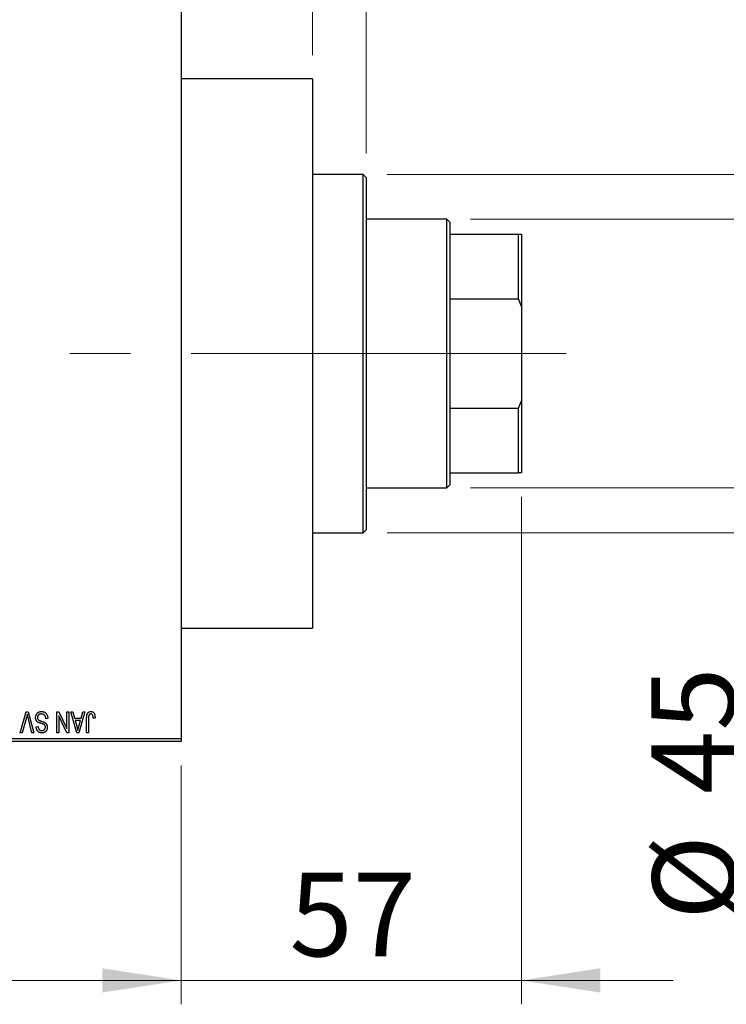
# Model space of a CAD drawing. Units: millimetres. Extents: x 15 to 420, y 5 to 292.
# Drawn here: x 198 to 228, y 191 to 232 of the extents above; entities that cross this region are included whole.
import ezdxf

# ---------------------------------------------------------------- set-up
doc = ezdxf.new("R2010")
doc.units = ezdxf.units.MM
doc.linetypes.add('CENTERX2', pattern=[20.32, 12.7, -2.54, 2.54, -2.54])
doc.styles.add('SLDTEXTSTYLE0', font='TXT', dxfattribs={"width": 0.75})
doc.dimstyles.new('SLDDIMSTYLE0', dxfattribs={"dimtxt": 3.5, "dimasz": 3.302, "dimexe": 0, "dimexo": 0.0625, "dimgap": 0.875, "dimtad": 1, "dimdec": 1, "dimlfac": 4, "dimrnd": 1e-09, "dimzin": 12, "dimdsep": 46, "dimtxsty": 'SLDTEXTSTYLE0', "dimsah": 1, "dimcen": 0.09, "dimadec": 0, "dimazin": 3, "dimtfac": 1, "dimtdec": 1, "dimtofl": 0, "dimtmove": 0, "dimatfit": 3, "dimfxl": 1, "dimfrac": 2, "dimtolj": 1, "dimtzin": 12, "dimarcsym": 0})
doc.dimstyles.new('SLDDIMSTYLE1', dxfattribs={"dimtxt": 3.5, "dimasz": 3.302, "dimexe": 0, "dimexo": 0.0625, "dimgap": 0.875, "dimtad": 1, "dimdec": 0, "dimlfac": 4, "dimrnd": 1e-09, "dimzin": 12, "dimdsep": 46, "dimtxsty": 'SLDTEXTSTYLE0', "dimsah": 1, "dimcen": 0.09, "dimadec": 0, "dimazin": 3, "dimtfac": 1, "dimtdec": 0, "dimtmove": 0, "dimatfit": 0, "dimfxl": 1, "dimfrac": 2, "dimtolj": 1, "dimtzin": 12, "dimarcsym": 0})
doc.dimstyles.new('SLDDIMSTYLE2', dxfattribs={"dimtxt": 3.5, "dimasz": 3.302, "dimexe": 0, "dimexo": 0.0625, "dimgap": 0.875, "dimtad": 1, "dimdec": 0, "dimlfac": 4, "dimrnd": 1e-09, "dimzin": 12, "dimdsep": 46, "dimtxsty": 'SLDTEXTSTYLE0', "dimsah": 1, "dimcen": 0.09, "dimadec": 0, "dimazin": 3, "dimtfac": 1, "dimtdec": 0, "dimtofl": 0, "dimtmove": 0, "dimatfit": 3, "dimfxl": 1, "dimfrac": 2, "dimtolj": 1, "dimtzin": 12, "dimarcsym": 0})

# ---------------------------------------------------------------- blocks, each defined once
blk = doc.blocks.new('_D')
at = {"color": 7, "linetype": 'Continuous', "lineweight": 0}
for p, q in [((80.94, 200.56), (80.94, 190.56)), ((204.94, 200.56), (204.94, 190.56)), ((80.94, 191.56), (204.94, 191.56))]:
    blk.add_line(p, q, dxfattribs=at)
at = {"color": 7, "linetype": 'Continuous', "lineweight": 18}
for points in [[(80.94, 191.56), (84.242, 191.052), (84.242, 192.068)], [(204.94, 191.56), (201.638, 192.068), (201.638, 191.052)]]:
    blk.add_solid(points, dxfattribs=at)
at = {"color": 7, "linetype": 'Continuous', "lineweight": 18, "insert": (137.121, 196.072), "char_height": 3.5, "attachment_point": 1, "style": 'SLDTEXTSTYLE0'}
blk.add_mtext('496,0', dxfattribs=at)
blk = doc.blocks.new('_D_1')
at = {"color": 7, "linetype": 'Continuous', "lineweight": 0}
for p, q in [((204.94, 235.06), (204.94, 251.06)), ((210.44, 230.31), (210.44, 251.06)), ((204.94, 250.06), (198.59, 250.06)), ((210.44, 250.06), (204.94, 250.06)), ((210.44, 250.06), (223.255, 250.06))]:
    blk.add_line(p, q, dxfattribs=at)
at = {"color": 7, "linetype": 'Continuous', "lineweight": 18}
for points in [[(204.94, 250.06), (201.638, 250.568), (201.638, 249.552)], [(210.44, 250.06), (213.742, 249.552), (213.742, 250.568)]]:
    blk.add_solid(points, dxfattribs=at)
at = {"color": 7, "linetype": 'Continuous', "lineweight": 18, "insert": (218.083, 254.572), "char_height": 3.5, "attachment_point": 1, "style": 'SLDTEXTSTYLE0'}
blk.add_mtext('22', dxfattribs=at)
blk = doc.blocks.new('_D_2')
at = {"color": 7, "linetype": 'Continuous', "lineweight": 0}
for p, q in [((219.19, 211.81), (219.19, 190.56)), ((204.94, 200.56), (204.94, 190.56)), ((204.94, 191.56), (198.59, 191.56)), ((219.19, 191.56), (204.94, 191.56)), ((219.19, 191.56), (225.54, 191.56))]:
    blk.add_line(p, q, dxfattribs=at)
at = {"color": 7, "linetype": 'Continuous', "lineweight": 18}
for points in [[(204.94, 191.56), (201.638, 192.068), (201.638, 191.052)], [(219.19, 191.56), (222.492, 191.052), (222.492, 192.068)]]:
    blk.add_solid(points, dxfattribs=at)
at = {"color": 7, "linetype": 'Continuous', "lineweight": 18, "insert": (209.479, 196.072), "char_height": 3.5, "attachment_point": 1, "style": 'SLDTEXTSTYLE0'}
blk.add_mtext('57', dxfattribs=at)
blk = doc.blocks.new('_D_3')
at = {"color": 7, "linetype": 'Continuous', "lineweight": 0}
for p, q in [((210.44, 230.31), (210.44, 245.06)), ((212.69, 226.185), (212.69, 245.06)), ((210.44, 244.06), (204.09, 244.06)), ((212.69, 244.06), (210.44, 244.06)), ((212.69, 244.06), (222.919, 244.06))]:
    blk.add_line(p, q, dxfattribs=at)
at = {"color": 7, "linetype": 'Continuous', "lineweight": 18}
for points in [[(210.44, 244.06), (207.138, 244.568), (207.138, 243.552)], [(212.69, 244.06), (215.992, 243.552), (215.992, 244.568)]]:
    blk.add_solid(points, dxfattribs=at)
at = {"color": 7, "linetype": 'Continuous', "lineweight": 18, "insert": (220.333, 248.572), "char_height": 3.5, "attachment_point": 1, "style": 'SLDTEXTSTYLE0'}
blk.add_mtext('9', dxfattribs=at)
blk = doc.blocks.new('_D_4')
at = {"color": 7, "linetype": 'Continuous', "lineweight": 0}
for p, q in [((217.065, 223.435), (230.19, 223.435)), ((229.19, 212.185), (229.19, 223.435)), ((217.065, 212.185), (230.19, 212.185)), ((229.19, 212.185), (229.19, 194.091))]:
    blk.add_line(p, q, dxfattribs=at)
at = {"color": 7, "linetype": 'Continuous', "lineweight": 18}
for points in [[(229.19, 223.435), (228.682, 220.133), (229.698, 220.133)], [(229.19, 212.185), (229.698, 215.487), (228.682, 215.487)]]:
    blk.add_solid(points, dxfattribs=at)
at = {"color": 7, "linetype": 'Continuous', "lineweight": 18, "char_height": 3.5, "attachment_point": 1, "rotation": 90, "style": 'SLDTEXTSTYLE0'}
for s, insert in [('45', (224.625, 199.37)), ('%%c', (224.678, 194.091))]:
    blk.add_mtext(s, dxfattribs=dict(at, insert=insert))
blk = doc.blocks.new('_D_5')
at = {"color": 7, "linetype": 'Continuous', "lineweight": 0}
for p, q in [((241.19, 225.31), (241.19, 231.66)), ((213.565, 225.31), (242.19, 225.31)), ((241.19, 210.31), (241.19, 225.31)), ((213.565, 210.31), (242.19, 210.31)), ((241.19, 210.31), (241.19, 203.96))]:
    blk.add_line(p, q, dxfattribs=at)
at = {"color": 7, "linetype": 'Continuous', "lineweight": 18}
for points in [[(241.19, 225.31), (241.698, 228.612), (240.682, 228.612)], [(241.19, 210.31), (240.682, 207.008), (241.698, 207.008)]]:
    blk.add_solid(points, dxfattribs=at)
at = {"color": 7, "linetype": 'Continuous', "lineweight": 18, "char_height": 3.5, "attachment_point": 1, "rotation": 90, "style": 'SLDTEXTSTYLE0'}
for s, insert in [('60', (236.625, 217.863)), ('%%c', (236.678, 212.585))]:
    blk.add_mtext(s, dxfattribs=dict(at, insert=insert))

msp = doc.modelspace()

# ---------------------------------------------------------------- linework, layer by layer
at = {"color": 7, "linetype": 'Continuous', "lineweight": 25}
for p, q in [((204.94, 233.935), (204.94, 201.685)), ((210.44, 229.31), (204.94, 229.31)), ((210.44, 229.31), (210.44, 206.31)), ((212.565, 225.31), (210.44, 225.31)), ((212.69, 225.185), (212.565, 225.31)), ((212.565, 210.31), (212.565, 225.31)), ((212.69, 225.185), (212.69, 210.435)), ((216.065, 223.435), (212.69, 223.435)), ((216.19, 223.31), (216.065, 223.435)), ((216.065, 212.185), (216.065, 223.435)), ((216.19, 223.31), (216.19, 222.81)), ((216.19, 222.81), (216.19, 220.1013)), ((216.19, 222.81), (219.065, 222.81)), ((219.065, 220.1013), (219.065, 222.81)), ((219.065, 222.81), (219.19, 222.81)), ((219.19, 222.81), (219.19, 219.7825)), ((216.19, 220.1013), (216.19, 215.5187)), ((216.19, 220.1013), (219.065, 220.1013)), ((219.19, 219.7825), (219.065, 220.1013)), ((219.19, 219.7825), (219.19, 215.8375)), ((219.065, 215.5187), (219.19, 215.8375)), ((219.19, 215.8375), (219.19, 212.81)), ((216.19, 215.5187), (216.19, 212.81)), ((216.19, 215.5187), (219.065, 215.5187)), ((219.065, 212.81), (219.065, 215.5187)), ((216.19, 212.81), (216.19, 212.31)), ((216.19, 212.81), (219.065, 212.81)), ((219.19, 212.81), (219.065, 212.81)), ((212.69, 212.185), (216.065, 212.185)), ((216.065, 212.185), (216.19, 212.31)), ((210.44, 210.31), (212.565, 210.31)), ((212.565, 210.31), (212.69, 210.435)), ((204.94, 206.31), (210.44, 206.31)), ((198.209, 201.935), (198.4588, 202.81)), ((198.4679, 202.5698), (198.2923, 201.935)), ((198.4588, 202.81), (198.5366, 202.81)), ((198.69, 201.935), (198.5339, 202.5698)), ((198.5366, 202.81), (198.7724, 201.935)), ((199.3605, 202.5259), (199.2809, 202.5145)), ((199.7355, 202.81), (199.8209, 202.81)), ((199.7355, 201.935), (199.7355, 202.81)), ((199.815, 202.6365), (199.815, 201.935)), ((200.1506, 201.935), (199.815, 202.6365)), ((199.8209, 202.81), (200.1559, 202.1097)), ((200.1559, 202.1097), (200.1559, 202.81)), ((200.1559, 202.81), (200.2355, 202.81)), ((200.2355, 202.81), (200.2355, 201.935)), ((200.3264, 202.81), (200.4096, 202.81)), ((200.5803, 201.935), (200.3264, 202.81)), ((200.4096, 202.81), (200.4785, 202.5486)), ((200.4785, 202.5486), (200.7537, 202.5486)), ((200.5055, 202.4464), (200.5714, 202.206)), ((200.7269, 202.4464), (200.5055, 202.4464)), ((200.6527, 202.1917), (200.7269, 202.4464)), ((200.9059, 202.81), (200.6639, 201.935)), ((200.7537, 202.5486), (200.8225, 202.81)), ((200.8225, 202.81), (200.9059, 202.81)), ((200.9855, 201.935), (200.9855, 202.5289)), ((201.065, 202.5359), (201.065, 201.935)), ((201.3377, 202.5486), (201.2582, 202.5373)), ((198.8718, 202.185), (198.9514, 202.1964)), ((192.44, 201.685), (204.94, 201.685)), ((198.2923, 201.935), (198.209, 201.935)), ((198.7724, 201.935), (198.69, 201.935)), ((199.815, 201.935), (199.7355, 201.935)), ((200.2355, 201.935), (200.1506, 201.935)), ((200.6639, 201.935), (200.5803, 201.935)), ((201.065, 201.935), (200.9855, 201.935)), ((204.94, 201.685), (204.94, 201.56)), ((204.94, 201.56), (192.44, 201.56))]:
    msp.add_line(p, q, dxfattribs=at)
at = {"color": 7, "linetype": 'CENTERX2', "lineweight": 18}
for p, q in [((218.065, 217.81), (102.94, 217.81)), ((214.19, 217.81), (221.065, 217.81))]:
    msp.add_line(p, q, dxfattribs=at)
at = {"color": 7, "linetype": 'Continuous', "lineweight": 25}
for points, knots in [([(198.5025, 202.7077), (198.4972, 202.6851), (198.4865, 202.6389), (198.4742, 202.5931), (198.4679, 202.5698)], [0, 0, 0, 0, 0.49015647, 1, 1, 1, 1]), ([(198.5339, 202.5698), (198.531, 202.5819), (198.5253, 202.6057), (198.5171, 202.6409), (198.5097, 202.6748), (198.5049, 202.6969), (198.5025, 202.7077)], [0, 0, 0, 0, 0.2644828, 0.5195526, 0.7649478, 1, 1, 1, 1]), ([(198.8491, 202.5676), (198.8495, 202.5794), (198.8502, 202.6027), (198.8561, 202.6368), (198.8662, 202.6692), (198.8798, 202.6997), (198.8969, 202.7277), (198.917, 202.7524), (198.9401, 202.7735), (198.9661, 202.7911), (198.9949, 202.8049), (199.0266, 202.8143), (199.0609, 202.8204), (199.0847, 202.821), (199.097, 202.8214)], [0, 0, 0, 0, 0.0886619, 0.1748887, 0.2591738, 0.3430069, 0.4254834, 0.5048292, 0.5819746, 0.6598299, 0.7392218, 0.8211192, 0.9077844, 1, 1, 1, 1]), ([(198.9698, 202.3594), (198.9602, 202.3645), (198.9414, 202.3746), (198.9165, 202.3941), (198.8954, 202.4163), (198.8783, 202.4415), (198.8652, 202.4695), (198.8557, 202.4999), (198.8502, 202.533), (198.8495, 202.5558), (198.8491, 202.5676)], [0, 0, 0, 0, 0.1284469, 0.2509512, 0.3695994, 0.487346, 0.6075091, 0.7314365, 0.8612953, 1, 1, 1, 1]), ([(199.0899, 202.7191), (199.0836, 202.719), (199.0716, 202.7187), (199.054, 202.7167), (199.0375, 202.7136), (199.022, 202.7089), (199.0075, 202.7031), (198.9942, 202.6959), (198.9819, 202.6874), (198.9707, 202.6776), (198.9608, 202.6668), (198.9523, 202.6551), (198.9448, 202.6428), (198.9391, 202.6295), (198.9342, 202.6156), (198.9311, 202.6008), (198.9291, 202.5853), (198.9288, 202.5747), (198.9286, 202.5692)], [0, 0, 0, 0, 0.0750222, 0.1454316, 0.2130639, 0.2778946, 0.3403423, 0.4004015, 0.460414, 0.5201242, 0.5792467, 0.6369378, 0.6942433, 0.7520932, 0.8117009, 0.8716411, 0.9342518, 1, 1, 1, 1]), ([(198.9286, 202.5692), (198.9288, 202.5629), (198.929, 202.5507), (198.9322, 202.533), (198.9369, 202.5164), (198.9437, 202.501), (198.9527, 202.4872), (198.9634, 202.4743), (198.9764, 202.463), (198.9888, 202.4545), (199.0008, 202.4483), (199.0121, 202.4432), (199.0256, 202.4374), (199.0415, 202.4316), (199.0595, 202.425), (199.08, 202.4184), (199.1026, 202.4111), (199.1185, 202.4063), (199.1268, 202.4037)], [0, 0, 0, 0, 0.0665938, 0.1296301, 0.1904016, 0.2488308, 0.3069728, 0.3653075, 0.4257607, 0.4885937, 0.5248069, 0.5683298, 0.6200785, 0.6804535, 0.7477415, 0.823747, 0.908093, 1, 1, 1, 1]), ([(199.2809, 202.5145), (199.2797, 202.5261), (199.2773, 202.548), (199.2712, 202.5788), (199.2628, 202.6054), (199.2521, 202.6284), (199.2393, 202.6484), (199.2238, 202.6659), (199.2061, 202.6815), (199.186, 202.6947), (199.1641, 202.7056), (199.1406, 202.7135), (199.1157, 202.7182), (199.0986, 202.7188), (199.0899, 202.7191)], [0, 0, 0, 0, 0.1115387, 0.2111859, 0.3000556, 0.3790407, 0.4533673, 0.5273876, 0.6022091, 0.6792044, 0.7576573, 0.8361102, 0.9163904, 1, 1, 1, 1]), ([(199.097, 202.8214), (199.1067, 202.8211), (199.1257, 202.8207), (199.1533, 202.8169), (199.1794, 202.8107), (199.2041, 202.8019), (199.2274, 202.7908), (199.2489, 202.7768), (199.269, 202.7605), (199.2874, 202.7418), (199.304, 202.7211), (199.3187, 202.6985), (199.3309, 202.6739), (199.3413, 202.6477), (199.3494, 202.6198), (199.3555, 202.5901), (199.3591, 202.5586), (199.36, 202.537), (199.3605, 202.5259)], [0, 0, 0, 0, 0.06542693, 0.12777154, 0.18761326, 0.24598202, 0.30356157, 0.36094212, 0.41846094, 0.47736615, 0.53718662, 0.59744106, 0.65858148, 0.72156875, 0.78677678, 0.85431493, 0.92535871, 1, 1, 1, 1]), ([(200.9855, 202.5289), (200.9856, 202.5418), (200.9858, 202.5667), (200.9882, 202.6024), (200.9916, 202.6352), (200.9966, 202.665), (201.0034, 202.6919), (201.0112, 202.7159), (201.0208, 202.737), (201.0319, 202.7552), (201.0445, 202.7708), (201.0582, 202.7844), (201.0731, 202.796), (201.0894, 202.8052), (201.1067, 202.8126), (201.1253, 202.8177), (201.1451, 202.8208), (201.1587, 202.8212), (201.1657, 202.8214)], [0, 0, 0, 0, 0.0994432, 0.1913077, 0.2757215, 0.3534769, 0.424493, 0.4889624, 0.5481481, 0.6021994, 0.6531279, 0.7024716, 0.7502735, 0.7980754, 0.8461053, 0.8953476, 0.9461125, 1, 1, 1, 1]), ([(201.0764, 202.653), (201.0746, 202.6458), (201.0706, 202.6298), (201.0675, 202.6028), (201.0653, 202.571), (201.0651, 202.5481), (201.065, 202.5359)], [0, 0, 0, 0, 0.1897212, 0.4188043, 0.6886196, 1, 1, 1, 1]), ([(201.1619, 202.7191), (201.157, 202.7188), (201.1472, 202.7183), (201.1329, 202.715), (201.1198, 202.7086), (201.1076, 202.7006), (201.0968, 202.6907), (201.088, 202.6793), (201.0808, 202.6668), (201.0779, 202.6577), (201.0764, 202.653)], [0, 0, 0, 0, 0.1289478, 0.25324739, 0.37644063, 0.50330259, 0.62997995, 0.752076, 0.87465984, 1, 1, 1, 1]), ([(201.2582, 202.5373), (201.2579, 202.5456), (201.2574, 202.5617), (201.2553, 202.5847), (201.2529, 202.6057), (201.25, 202.6248), (201.2461, 202.6417), (201.2415, 202.6565), (201.2365, 202.6694), (201.2305, 202.6802), (201.224, 202.6895), (201.2168, 202.6973), (201.2092, 202.7041), (201.201, 202.7098), (201.192, 202.7138), (201.1825, 202.7168), (201.1725, 202.7189), (201.1655, 202.719), (201.1619, 202.7191)], [0, 0, 0, 0, 0.1092372, 0.2102209, 0.3021973, 0.3860574, 0.4615364, 0.5288594, 0.5889404, 0.6419432, 0.6902629, 0.7362901, 0.7807077, 0.8236438, 0.8662436, 0.909326, 0.9535001, 1, 1, 1, 1]), ([(201.1657, 202.8214), (201.1724, 202.8212), (201.1856, 202.821), (201.2046, 202.8178), (201.2224, 202.8131), (201.2387, 202.8063), (201.2538, 202.7975), (201.2675, 202.7868), (201.28, 202.7743), (201.2869, 202.7645), (201.2903, 202.7596)], [0, 0, 0, 0, 0.1393215, 0.2716012, 0.3968895, 0.5172935, 0.6360268, 0.7552113, 0.8752185, 1, 1, 1, 1]), ([(201.2903, 202.7596), (201.2942, 202.7534), (201.3022, 202.7408), (201.3115, 202.7196), (201.3198, 202.6965), (201.3263, 202.6711), (201.3314, 202.6436), (201.335, 202.6139), (201.3374, 202.582), (201.3376, 202.56), (201.3377, 202.5486)], [0, 0, 0, 0, 0.0991999, 0.2043291, 0.3160442, 0.434923, 0.5626713, 0.6990278, 0.8444222, 1, 1, 1, 1]), ([(199.1113, 201.9236), (199.0998, 201.924), (199.0773, 201.9246), (199.0448, 201.9309), (199.0143, 201.9405), (198.9862, 201.9545), (198.9609, 201.9722), (198.9385, 201.9934), (198.9189, 202.018), (198.9026, 202.046), (198.8897, 202.077), (198.8801, 202.1107), (198.8738, 202.147), (198.8725, 202.1721), (198.8718, 202.185)], [0, 0, 0, 0, 0.0865776, 0.1690725, 0.2486834, 0.3267938, 0.4039222, 0.4805132, 0.5585182, 0.6395967, 0.7236708, 0.8108232, 0.9026065, 1, 1, 1, 1]), ([(198.9514, 202.1964), (198.952, 202.1894), (198.9532, 202.1757), (198.9564, 202.1561), (198.9604, 202.1378), (198.9658, 202.121), (198.972, 202.1056), (198.9792, 202.0915), (198.9876, 202.0788), (198.9971, 202.0675), (199.0077, 202.0577), (199.019, 202.0491), (199.0316, 202.042), (199.0452, 202.0361), (199.0596, 202.0314), (199.0752, 202.0283), (199.0917, 202.0263), (199.1031, 202.0261), (199.1089, 202.0259)], [0, 0, 0, 0, 0.0804478, 0.1567184, 0.2276382, 0.2952097, 0.3581859, 0.4185551, 0.4763071, 0.5321475, 0.586856, 0.6411171, 0.6958003, 0.751998, 0.8096982, 0.8699568, 0.9334749, 1, 1, 1, 1]), ([(199.1078, 202.3139), (199.0999, 202.316), (199.0847, 202.32), (199.063, 202.3266), (199.0428, 202.3322), (199.0247, 202.3383), (199.0083, 202.3436), (198.9939, 202.3492), (198.9811, 202.354), (198.9734, 202.3577), (198.9698, 202.3594)], [0, 0, 0, 0, 0.1682248, 0.3246971, 0.468423, 0.5993115, 0.7178407, 0.824871, 0.9180532, 1, 1, 1, 1]), ([(199.2331, 202.2555), (199.2307, 202.2582), (199.2255, 202.2639), (199.2156, 202.2717), (199.2033, 202.2791), (199.1888, 202.2865), (199.1718, 202.2935), (199.1526, 202.3006), (199.1311, 202.3075), (199.1158, 202.3117), (199.1078, 202.3139)], [0, 0, 0, 0, 0.0771004, 0.1663776, 0.2676843, 0.3844616, 0.5151148, 0.6610947, 0.8222347, 1, 1, 1, 1]), ([(199.1089, 202.0259), (199.1147, 202.026), (199.1262, 202.0261), (199.1428, 202.0282), (199.1584, 202.0311), (199.1728, 202.0354), (199.1863, 202.0409), (199.1985, 202.0477), (199.2099, 202.0555), (199.2199, 202.0648), (199.2291, 202.0749), (199.2368, 202.0859), (199.2435, 202.0975), (199.2488, 202.11), (199.2531, 202.123), (199.2561, 202.1369), (199.2579, 202.1514), (199.2581, 202.1613), (199.2582, 202.1664)], [0, 0, 0, 0, 0.0757464, 0.1481248, 0.2159176, 0.2805255, 0.3425893, 0.4028312, 0.4615988, 0.5206047, 0.5790979, 0.6372401, 0.6944392, 0.7519798, 0.8114743, 0.8717793, 0.9349546, 1, 1, 1, 1]), ([(199.3377, 202.1633), (199.3376, 202.1547), (199.3373, 202.1379), (199.3342, 202.1132), (199.3294, 202.0897), (199.3229, 202.0673), (199.3141, 202.0463), (199.3036, 202.0264), (199.2911, 202.0077), (199.2768, 201.9904), (199.2608, 201.9748), (199.2435, 201.9609), (199.2248, 201.9493), (199.2046, 201.9399), (199.1832, 201.9326), (199.1604, 201.9275), (199.1364, 201.9242), (199.1198, 201.9238), (199.1113, 201.9236)], [0, 0, 0, 0, 0.0693711, 0.1363274, 0.2007483, 0.2630787, 0.32417, 0.3842747, 0.4446129, 0.505404, 0.5655886, 0.6248043, 0.6838499, 0.743527, 0.80416, 0.8664465, 0.9315662, 1, 1, 1, 1]), ([(199.1268, 202.4037), (199.1343, 202.4014), (199.1487, 202.3969), (199.1693, 202.3898), (199.1882, 202.3827), (199.2054, 202.3755), (199.2208, 202.368), (199.2348, 202.3608), (199.2469, 202.3534), (199.2606, 202.3432), (199.2757, 202.3295), (199.2917, 202.3112), (199.3056, 202.2909), (199.3171, 202.2686), (199.3264, 202.2446), (199.3329, 202.2188), (199.3372, 202.1916), (199.3375, 202.1729), (199.3377, 202.1633)], [0, 0, 0, 0, 0.0671079, 0.1293964, 0.1869096, 0.2403683, 0.2894098, 0.3341423, 0.3747152, 0.4113671, 0.4803795, 0.5490982, 0.6192182, 0.6907391, 0.7641781, 0.8396523, 0.9181933, 1, 1, 1, 1]), ([(199.2582, 202.1664), (199.2579, 202.1754), (199.2574, 202.1927), (199.2528, 202.2169), (199.2452, 202.2381), (199.2371, 202.2498), (199.2331, 202.2555)], [0, 0, 0, 0, 0.2887558, 0.5477748, 0.7815168, 1, 1, 1, 1]), ([(200.5714, 202.206), (200.5739, 202.197), (200.5788, 202.1794), (200.5854, 202.1537), (200.592, 202.1293), (200.5977, 202.1061), (200.6031, 202.0843), (200.6079, 202.0637), (200.6124, 202.0445), (200.6149, 202.0321), (200.6161, 202.0261)], [0, 0, 0, 0, 0.1510412, 0.2946122, 0.4302855, 0.5596772, 0.6809401, 0.7940823, 0.9011933, 1, 1, 1, 1]), ([(200.6161, 202.0261), (200.6209, 202.0539), (200.6305, 202.1097), (200.6453, 202.1643), (200.6527, 202.1917)], [0, 0, 0, 0, 0.49815008, 1, 1, 1, 1])]:
    msp.add_open_spline(points, degree=3, knots=knots, dxfattribs=at)

# ---------------------------------------------------------------- dimensions: what is measured, and where the dimension line sits
at = {"color": 7, "linetype": 'Continuous', "lineweight": 18}
for base, p1, p2, dimstyle, picture, middle in [((204.94, 250.06), (210.44, 229.31), (204.94, 234.06), 'SLDDIMSTYLE1', '_D_1', (220.6692, 250.06)), ((210.44, 244.06), (212.69, 225.185), (210.44, 229.31), 'SLDDIMSTYLE1', '_D_3', (221.6261, 244.06)), ((204.94, 191.56), (219.19, 212.81), (204.94, 201.56), 'SLDDIMSTYLE1', '_D_2', (212.065, 191.56)), ((204.94, 191.56), (80.94, 201.56), (204.94, 201.56), 'SLDDIMSTYLE0', '_D', (142.94, 191.56))]:
    dim = msp.add_linear_dim(base=base, p1=p1, p2=p2, dimstyle=dimstyle, dxfattribs=at)
    dim.commit()
    dim.dimension.update_dxf_attribs({"geometry": picture, "text_midpoint": middle, "dimtype": 160})
for base, p1, p2, dimstyle, picture, middle in [((241.19, 225.31), (212.565, 210.31), (212.565, 225.31), 'SLDDIMSTYLE1', '_D_5', (241.19, 217.81)), ((229.19, 223.435), (216.065, 212.185), (216.065, 223.435), 'SLDDIMSTYLE2', '_D_4', (229.19, 199.3166))]:
    dim = msp.add_linear_dim(base=base, p1=p1, p2=p2, angle=90, text='%%c<>', dimstyle=dimstyle, dxfattribs=at)
    dim.commit()
    dim.dimension.update_dxf_attribs({"geometry": picture, "text_midpoint": middle, "dimtype": 160})

doc.saveas('drawing.dxf')
